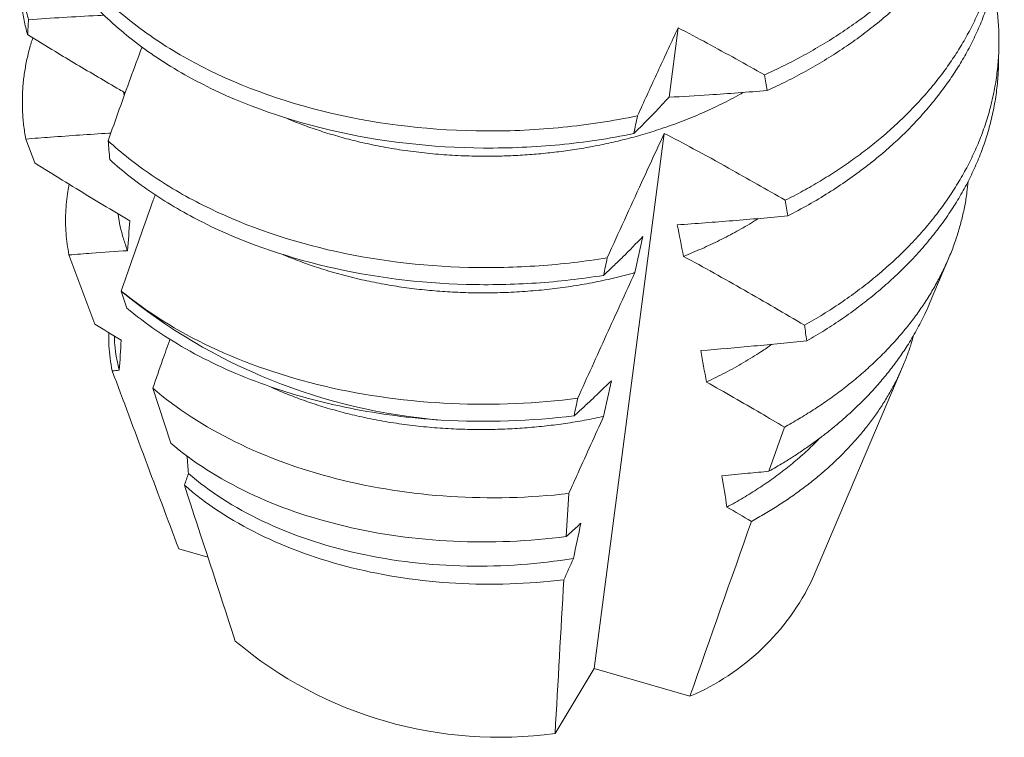
# Model space of a CAD drawing. Units: inches. Extents: x 137 to 591, y -213 to 0.
# Drawn here: x 143 to 143, y -37 to -37 of the extents above; entities that cross this region are included whole.
import ezdxf

# ---------------------------------------------------------------- set-up
doc = ezdxf.new("R2010")
doc.units = ezdxf.units.IN
doc.header["$MEASUREMENT"] = 0
doc.linetypes.add('SLD-Solid', pattern=[0])
doc.layers.add('Dimensions', color=2, linetype='Continuous')

# ---------------------------------------------------------------- blocks, each defined once
blk = doc.blocks.new('A$C1E485547')
at = {"color": 7, "linetype": 'SLD-Solid', "lineweight": 0}
for p, q in [((0.08622154952530536, 0.3414442862985467), (0.08184424215960462, 0.3080067864601475)), ((0.2403811813716459, 0.3244320296834147), (0.2405410336115779, 0.3326516707916696)), ((-0.180162173008398, 0.3089721237759306), (-0.1806102199604993, 0.3106095103602371)), ((0.07957122842108788, 0.2906436245514854), (0.04584862645424437, 0.03304245478832257)), ((-0.2275710840525562, 0.2879151741957244), (-0.2232780030593347, 0.2763927044469128)), ((-0.2067799816410059, 0.2321258508610313), (-0.1943589665530396, 0.1988146450491115)), ((0.2069828110047922, 0.2083757108130726), (0.2164654889550661, 0.2307265100340814)), ((-0.1816166376963793, 0.2147072659203602), (-0.1816130922477157, 0.2146678523346921)), ((-0.1789835024925424, 0.206580833448939), (-0.1816130922477157, 0.2146678523347418)), ((0.1509241858942971, 0.07624477891617687), (0.1943333821728288, 0.1785608372546292)), ((-0.1578426778374649, 0.1415950060499611), (-0.1664386776824642, 0.1680114328753035)), ((0.1299015277220974, 0.1280585734785191), (0.1373283649560335, 0.1492694021739354)), ((0.03361779454519365, 0.1173159224813531), (0.03243049735067416, 0.09658031824215385)), ((-0.1540202845211525, 0.09077732600474775), (-0.1399650936795354, 0.08671729170924891)), ((0.02703438988260132, 0.001866099761869577), (0.04584862645424437, 0.03304245478832257)), ((0.04584862645424437, 0.03304245478832257), (0.09189001277542275, 0.01974277002540248))]:
    blk.add_line(p, q, dxfattribs=at)
for centre, radius, start, end in [((-0.005859645101907063, 0.4288588609476207), 0.2770686960922062, 230.629567126875, 265.4805714889669), ((0.04631047463092841, 0.1264558898972439), 0.1160395805328798, 293.128401740739, 334.3605389890959), ((0, 0.1967581207750086), 0.1967581207750062, 229.8784571288579, 277.8973715374672)]:
    blk.add_arc(centre, radius, start, end, dxfattribs=at)
for centre, major_axis, ratio, start_param, end_param in [((-0.00926820337028289, -0.387985550416964), (0.07485425198573807, -1.259036207399177), 0.1700467679760144, 4.080575273148334, 4.087579178162309), ((-0.00926820337028289, -0.3879855504169569), (0.0748542519857411, -1.259036207399176), 0.1700467679760145, 2.14944633612995, 2.156682057945935), ((-0.00926820337028289, -0.387985550416964), (-0.2543273456660608, -1.350308730700094), 0.04417661474956137, 4.186914035105914, 4.19427068833102), ((-0.00926820337028289, -0.3879855504169569), (0.1819434813048451, -1.475670887249816), 0.0719824177242674, 4.228412609991162, 4.235311918743366), ((-0.00926820337028289, -0.3879855504169569), (0.0748542519857411, -1.259036207399176), 0.1700467679760145, 2.092864228295506, 2.099818460235752), ((-0.00926820337028289, -0.387985550416964), (0.05941368324504345, -0.9993283806337231), 0.1700467679760144, 4.011792630473792, 4.030271954814316), ((-0.00926820337028289, -0.3879855504169569), (0.05941368324504596, -0.999328380633723), 0.1700467679760143, 2.229210810198524, 2.248709176038326), ((-0.00926820337028289, -0.387985550416964), (-0.2018659455555712, -1.071773654542938), 0.04417661474956197, 4.09347335491108, 4.113446607954899), ((-0.00926820337028289, -0.387985550416964), (-0.2543273456660608, -1.350308730700094), 0.04417661474956137, 4.244694306289817, 4.25175569160161), ((-0.00926820337028289, -0.3879855504169569), (0.0748542519857411, -1.259036207399176), 0.1700467679760145, 2.038301620646486, 2.045024211149995), ((-0.00926820337028289, -0.387985550416964), (0.05941368324504345, -0.9993283806337231), 0.1700467679760144, 4.084304911933221, 4.101894493864512), ((-0.00926820337028289, -0.3879855504169569), (0.05941368324504596, -0.999328380633723), 0.1700467679760143, 2.154243098119751, 2.172571769816535), ((-0.00926820337028289, -0.387985550416964), (-0.2018659455555712, -1.071773654542938), 0.04417661474956197, 4.171376631896929, 4.190098056876035), ((-0.00926820337028289, -0.387985550416964), (-0.2543273456660608, -1.350308730700094), 0.04417661474956137, 4.300307232465523, 4.307126474823601), ((-0.00926820337028289, -0.3879855504169569), (0.1444130704666764, -1.171276718999189), 0.07198241772426794, 4.240247529629125, 4.248362511766748), ((-0.00926820337028289, -0.3879855504169569), (0.05941368324504596, -0.999328380633723), 0.1700467679760143, 2.083242850542506, 2.100674040985647), ((-0.00926820337028289, -0.387985550416964), (-0.2018659455555712, -1.071773654542938), 0.04417661474956197, 4.244755177293406, 4.262523158274282)]:
    blk.add_ellipse(centre, major_axis=major_axis, ratio=ratio, start_param=start_param, end_param=end_param, dxfattribs=at)
for points, knots in [([(0.240275781785499, 0.4930967940267124), (0.2403355228196915, 0.4928537206065116), (0.2410825893062167, 0.4898140677367664), (0.2419752165689317, 0.4839248628570729), (0.242913615995576, 0.4754576792283345), (0.2432143153800155, 0.4669888438080321), (0.2429571493468643, 0.458500650741172), (0.2421153016075266, 0.4500223462428821), (0.2406928640042167, 0.4415865737582649), (0.238710249818439, 0.4332799771384259), (0.2361877974250035, 0.4251302771923378), (0.2331486375591965, 0.4171634818199905), (0.2296189245866742, 0.4094019217630844), (0.2255532805629059, 0.4017312894253422), (0.2209110626066604, 0.3940997528786099), (0.2156363715358225, 0.3864625972556226), (0.2097735583938061, 0.3789290358145649), (0.203328125843683, 0.3715316518613392), (0.1963105188275165, 0.3643046971370651), (0.1887362913601009, 0.3572817787996811), (0.1808525680565651, 0.3506855371881272), (0.1727316036466959, 0.3445202316486515), (0.164441523973494, 0.3387845986457236), (0.1557730886169963, 0.3333181404329508), (0.1467484633729725, 0.3281488394687884), (0.1374247557823765, 0.3232649425957064), (0.130960240971234, 0.3202799374116481), (0.1277309020519226, 0.3187887824376432)], [0, 0, 0, 0, 0.00361751982418619, 0.04523737933157113, 0.0868223273668836, 0.1283212499483596, 0.1696836707605266, 0.211698003559092, 0.2534675911462833, 0.2949431455522818, 0.3360775242205729, 0.3768260155998167, 0.4171465830328857, 0.4570000646710347, 0.4985635527048786, 0.5406330314240613, 0.5831639001882296, 0.6261081798610818, 0.669414764981031, 0.7130297321082271, 0.7568967010482011, 0.7972803299961152, 0.8377804405626859, 0.8783500150788186, 0.918941545330494, 0.9595073675208808, 1, 1, 1, 1]), ([(0.2428753728272568, 0.455947875099362), (0.2428395271206796, 0.4540743241766805), (0.2427490348027277, 0.4493445536692562), (0.2419415545494985, 0.4418031251942196), (0.2405366976858545, 0.4333668212407602), (0.238549421555831, 0.4250603654525804), (0.2360282032259136, 0.4169106285945148), (0.232988717037955, 0.4089438416304603), (0.2294590910362899, 0.401182284295821), (0.225408818015012, 0.3935406833646979), (0.2208045966223438, 0.3859660267532234), (0.2155977103857083, 0.3784116634652932), (0.209815529572893, 0.3709579035622994), (0.2034632416409465, 0.363636233095832), (0.1965507627160719, 0.3564797908902264), (0.1890928945313135, 0.3495211074573845), (0.1813322796331249, 0.3429802271782805), (0.1733391653735055, 0.3368612673506703), (0.1651798013045891, 0.3311630352762194), (0.1566475309747375, 0.3257259001392399), (0.1477633489330969, 0.3205771808151994), (0.1385828012719514, 0.3157055634721218), (0.1322159907814466, 0.3127214362119091), (0.1290351715793463, 0.3112305846615087)], [0, 0, 0, 0, 0.03235461680244842, 0.0816790782026455, 0.1307162108526944, 0.1794081511045768, 0.2276995540068378, 0.275537928586962, 0.322873924174981, 0.3696615651009714, 0.4179154710270495, 0.4667509312123452, 0.5161173625768459, 0.5659603819803481, 0.6162220845592495, 0.6668413838674729, 0.7177544103119303, 0.7646270440779722, 0.8116385278831264, 0.8587355448205131, 0.9058641875131734, 0.9529703294276906, 1, 1, 1, 1]), ([(0.2389969638659863, 0.427339665160666), (0.2390567049001504, 0.4270965917404652), (0.2398037713866756, 0.4240569388707272), (0.2406963986493622, 0.4181677339907637), (0.2416347980762055, 0.4097005503632332), (0.2419354974598491, 0.4012317149384756), (0.2416783314296822, 0.3927435218882707), (0.2408364836790042, 0.3842652173270551), (0.2394140461179006, 0.3758294450761568), (0.2374314317763435, 0.3675228475935555), (0.2349089799570834, 0.3593731508271958), (0.2318698179787759, 0.3514063437561532), (0.2283401127652667, 0.3436448266679122), (0.2243952414459045, 0.3362019529857534), (0.2200497702054918, 0.3290167983258812), (0.215301509006224, 0.3220305518181519), (0.2100620855119359, 0.3151259398050783), (0.2043348771863407, 0.3083275834353785), (0.1981266857683579, 0.3016616254279683), (0.1914478614331188, 0.2951537966429711), (0.1845117171424988, 0.2890064172176778), (0.1773758039117297, 0.2832226360468795), (0.1700944724153999, 0.2778015925360151), (0.1624791049679573, 0.2725901656824234), (0.1545436918599705, 0.2676111863535837), (0.1463337969238978, 0.2628559324546202), (0.1406322181718451, 0.2599019981654678), (0.137782110595623, 0.2584253842549487)], [0, 0, 0, 0, 0.003799072552103774, 0.04750771094565782, 0.09117968576257685, 0.1347613177600131, 0.1781995973640141, 0.2223225065082197, 0.2661883873955037, 0.3097454784371569, 0.352944271129786, 0.3957378099802045, 0.4380819486345464, 0.4799355598255435, 0.5197863263003802, 0.5600837823781922, 0.600792587138494, 0.6418749003889616, 0.6832905428276133, 0.7249971908714393, 0.7669506046148284, 0.8055860871584269, 0.8443540012636915, 0.8832172012431257, 0.9221379828430818, 0.9610783022301007, 1, 1, 1, 1]), ([(-0.2262434490187673, 0.3453414188516177), (-0.2268684458899202, 0.3476420885152507), (-0.2281184590070211, 0.3522434991628884), (-0.2293481077090007, 0.3592011142705616), (-0.2301012577321444, 0.366174512969458), (-0.2303328914437088, 0.3731462561072689), (-0.2300551335884506, 0.3800918510593121), (-0.2292843772994786, 0.386991384649761), (-0.227939818874944, 0.3940416157204893), (-0.2266013453069604, 0.3994935928979899), (-0.2254903481162671, 0.4026349493559707), (-0.2252430814137938, 0.4033340986059741)], [0, 0, 0, 0, 0.1198269307568181, 0.2396575761291182, 0.3593603439013938, 0.4788044889020697, 0.5978609706120037, 0.7164032826411894, 0.8343082408877075, 0.9631231696674942, 1, 1, 1, 1]), ([(0.2415965549077441, 0.3901907462333227), (0.2415607092015364, 0.3883171953128155), (0.2414702168845793, 0.3835874248109192), (0.2406627366208909, 0.3760459962777887), (0.2392578797996237, 0.3676096925592915), (0.2372706035134513, 0.3593032359057631), (0.2347493857589029, 0.351153502236393), (0.2317098974542091, 0.3431867035408018), (0.2281802792271321, 0.3354251892954565), (0.2242501280259148, 0.3280101181341379), (0.2199406808917388, 0.3208794724209056), (0.215255806666022, 0.3139728922053848), (0.2100910315803048, 0.3071454958393645), (0.204449512605521, 0.3004210325706751), (0.1983377058336089, 0.2938247460786059), (0.1917653403881729, 0.2873815115591114), (0.1845101316118587, 0.2809055063234496), (0.1765382119237699, 0.2744476598564844), (0.1678262883094135, 0.2680624066966573), (0.1586434352202559, 0.2619876704365467), (0.1490578926980959, 0.2562166590458119), (0.1423386799639843, 0.2526692837177151), (0.1389793549492708, 0.2508957445922633)], [0, 0, 0, 0, 0.03426797547809189, 0.08650934319548431, 0.1384463903695575, 0.1900178314631186, 0.241165048583987, 0.2918324465950002, 0.3419677563699731, 0.3915222833705299, 0.4381564373404968, 0.485307765122558, 0.5329359094710739, 0.5809976847217835, 0.6294472545708504, 0.6782363481775121, 0.7273145129536017, 0.7815707923384153, 0.8360416061770328, 0.8906533493909399, 0.9453312533476085, 1, 1, 1, 1]), ([(-0.2267006775162486, 0.338154948005517), (-0.2272930605396084, 0.3404306717506032), (-0.2284777559435724, 0.3449818478565945), (-0.2296365225586214, 0.3518599180612867), (-0.2302806465750109, 0.3587498039889851), (-0.2305070743611566, 0.3636277174922498), (-0.2303778185840315, 0.3661994311525447), (-0.2303638519131255, 0.3664773164368924)], [0, 0, 0, 0, 0.2429708869563766, 0.4859127991949455, 0.7285654108299369, 0.970670265840163, 0.9999999999999999, 0.9999999999999999, 0.9999999999999999, 0.9999999999999999]), ([(0.2377181459464452, 0.3615825362946197), (0.2377778869806377, 0.361339462874426), (0.2385249534671345, 0.3582998100046808), (0.2394175807298495, 0.3524106051248879), (0.2403559801565791, 0.3439434214965829), (0.2406566795407059, 0.3354745860746959), (0.2403995135086632, 0.3269863930137618), (0.2395576657651759, 0.3185080884930755), (0.2381352281772706, 0.3100723160916274), (0.2361526139345926, 0.3017657191647984), (0.2336301617509946, 0.2936160203501217), (0.2305910011131687, 0.2856492208151238), (0.2270612909761951, 0.2778876760474134), (0.2230395064085542, 0.2702997564273062), (0.2185054003535072, 0.2628302929209738), (0.2134233570548361, 0.2554291593913618), (0.2077893738107264, 0.2481232518246586), (0.2016081018277021, 0.2409420775762143), (0.1948885098215953, 0.2339168326507846), (0.1877833054010409, 0.2272092756381596), (0.1803417239312921, 0.2208343217969784), (0.1726157379489734, 0.2147999654620278), (0.1644731640050168, 0.2090117110124439), (0.1559689019078405, 0.2034643042108186), (0.1500026523567044, 0.2000082844828626), (0.1470181801153103, 0.1982794940835575)], [0, 0, 0, 0, 0.003992202781450419, 0.04992282015583833, 0.09581491011844016, 0.1416120645802643, 0.1872585791646051, 0.2336245272204536, 0.2797203806918682, 0.3254917466301535, 0.3708865997101171, 0.4158555974019884, 0.4603523491211504, 0.5043336368483285, 0.5487523919689277, 0.5936964278004118, 0.6391211822719495, 0.6849787976316167, 0.7312183534663669, 0.7777861511373636, 0.8219436773895334, 0.8662943654093583, 0.9107881367908327, 0.9553739200698037, 1, 1, 1, 1]), ([(0.06670432198413323, 0.2990811380656453), (0.05472059970631449, 0.2965456437522604), (0.04283527297982914, 0.2947425182527112), (0.0186588099678886, 0.2923376782370823), (0.006239445590011883, 0.2917315644884226), (-0.03136176143974012, 0.2919220657932655), (-0.05688481607475637, 0.2947855525201746), (-0.1047909937947509, 0.3059813904536028), (-0.1271079386662564, 0.314298877385653), (-0.1557994865726187, 0.3296261389668658), (-0.1645805146759756, 0.3351990323387284), (-0.1803959257794645, 0.3469836577603402), (-0.1874793033598223, 0.3531964066154174), (-0.1939538774030609, 0.3599051443453689)], [0, 0, 0, 0, 0.1249999999999999, 0.1249999999999999, 0.2499999999999999, 0.2499999999999999, 0.4999999999999999, 0.4999999999999999, 0.7499999999999999, 0.7499999999999999, 0.875, 0.875, 1, 1, 1, 1]), ([(0.06486357644419627, 0.2905105358694726), (0.05301388541238339, 0.2880693118828432), (0.04128072687916529, 0.2863428501522733), (0.01733841875554276, 0.2840485514447195), (0.005050509262645164, 0.2834871066567217), (-0.03213158220276568, 0.283768928201944), (-0.05734192048024056, 0.2866337350062551), (-0.1046931306079557, 0.2977031669966692), (-0.1267714893944003, 0.3058937387812009), (-0.1552353242304889, 0.3209819164496324), (-0.1639614127818732, 0.3264674799531022), (-0.1797109333462572, 0.3380727150696785), (-0.1867584068919825, 0.3441772761809219), (-0.1932226501924674, 0.3507695292717159)], [0, 0, 0, 0, 0.1249999999999999, 0.1249999999999999, 0.2499999999999999, 0.2499999999999999, 0.5, 0.5, 0.7500000000000001, 0.7500000000000001, 0.875, 0.875, 1, 1, 1, 1]), ([(-0.1898287657420212, 0.3474742849442123), (-0.1908809678484147, 0.3474280435342365), (-0.1975291297131321, 0.3471358749703271), (-0.2096764751834144, 0.3464376591216052), (-0.2207208929377487, 0.345706847591309), (-0.2262434490187673, 0.3453414188516106)], [0, 0, 0, 0, 0.08593034824137556, 0.5429364384729736, 1, 1, 1, 1]), ([(0.08622154952530536, 0.3414442862985467), (0.08581826333769982, 0.3405773877252329), (0.08541502638590259, 0.3397099777844232), (0.08501183906798815, 0.3388420775125738), (0.08195561986272537, 0.3322632657264748), (0.07890213243203448, 0.3256562082438492), (0.07585138309929107, 0.3190283459859486), (0.07279986232560987, 0.3123988077449908), (0.06975089220108543, 0.3057480030073805), (0.06670432198413323, 0.2990811380656524)], [0.0002504587243493348, 0.0002504587243493348, 0.0002504587243493348, 0.0002504587243493348, 0.0002773634706313979, 0.0002773634706313979, 0.0002773634706313979, 0.0004813098023691181, 0.0004813098023691181, 0.0004813098023691181, 0.0006853058323027254, 0.0006853058323027254, 0.0006853058323027254, 0.0006853058323027254]), ([(0.1277309020519226, 0.3187887824376432), (0.1186313125313632, 0.3239419396090639), (0.1094800097445443, 0.3290175480215822), (0.1002693914415431, 0.333984147390133), (0.09560287961048175, 0.3365004491139842), (0.090920494160315, 0.3389889517280835), (0.08622154952530536, 0.3414442862985467)], [2.168404344971009e-18, 2.168404344971009e-18, 2.168404344971009e-18, 2.168404344971009e-18, 0.0002773632202515389, 0.0002773632202515389, 0.0002773632202515389, 0.0004178782883600021, 0.0004178782883600021, 0.0004178782883600021, 0.0004178782883600021]), ([(-0.2241450911885181, 0.3365947566357548), (-0.2244149032233622, 0.3358148791426174), (-0.2254042924158171, 0.332955101729226), (-0.2266855498854454, 0.3279451022483713), (-0.2279827453137671, 0.3215749414749567), (-0.2288402503139935, 0.3150432017695621), (-0.2292646774647835, 0.3083720513034436), (-0.2292054246466648, 0.3015634476051687), (-0.2286971203089649, 0.2947343961483071), (-0.2279466893826338, 0.2901898221903636), (-0.2275710840525562, 0.2879151741957244)], [0, 0, 0, 0, 0.04903641224317603, 0.179814426495934, 0.3113134089595542, 0.443054879363169, 0.5815745657742312, 0.7203777184024315, 0.860043588689645, 1, 1, 1, 1]), ([(-0.2267006775162486, 0.3381549480055099), (-0.2222549886228649, 0.335431822343665), (-0.2110142923951059, 0.3285465388501763), (-0.1962573896289541, 0.3197330699682794), (-0.1850301515357557, 0.3131396161321476), (-0.1806559105992847, 0.3106348090556779), (-0.1797495267701947, 0.3101157894904318)], [0, 0, 0, 0, 0.2862992794011353, 0.7238930359607646, 0.9427880423275435, 0.9999999999999999, 0.9999999999999999, 0.9999999999999999, 0.9999999999999999]), ([(-0.1879498686594445, 0.2870552611148938), (-0.1861761936181381, 0.2921312895027199), (-0.1843924095984448, 0.297189070082247), (-0.1825969392523348, 0.3022240707990917), (-0.1808014466294878, 0.307259133986058), (-0.1789941335219396, 0.3122718175357235), (-0.1771731842922293, 0.3172562267176531), (-0.17534390918388, 0.3222634259836283), (-0.1735006730596069, 0.3272426657556409), (-0.1716414129231794, 0.3321861299431745)], [4.206899469339955e-16, 4.206899469339955e-16, 4.206899469339955e-16, 4.206899469339955e-16, 0.0001531486679294784, 0.0001531486679294784, 0.0001531486679294784, 0.0003063005821286646, 0.0003063005821286646, 0.0003063005821286646, 0.0004601757995475837, 0.0004601757995475837, 0.0004601757995475837, 0.0004601757995475837]), ([(0.240317736988203, 0.3244336173672764), (0.2402818912817679, 0.3225600664453907), (0.2401913989641855, 0.3178302959399986), (0.2393839187070057, 0.3102888674435889), (0.2379790618593347, 0.3018525635765741), (0.2359917856704215, 0.2935461074700498), (0.2334705675575606, 0.2853963717850405), (0.2304310805710656, 0.2774295805051636), (0.2269014575024073, 0.2696680390223136), (0.2228962714880254, 0.2621114652366643), (0.2184030390521627, 0.2547034317961021), (0.2133935629368295, 0.2473918508349584), (0.2078455723399202, 0.2401724428858572), (0.2017634174311524, 0.2330736069605948), (0.1951555565848082, 0.2261254086377775), (0.1881715989997588, 0.2194871640028566), (0.1808591589472712, 0.2131732346840849), (0.1732685302251866, 0.2071913273717172), (0.1652690987243943, 0.2014471883546491), (0.156914052854404, 0.1959357415242664), (0.1510520788267229, 0.1924961307071058), (0.148119569349177, 0.1907754319676087)], [0, 0, 0, 0, 0.03634033143063468, 0.09174099606731236, 0.1468189363746098, 0.2015091605722309, 0.2557495058507335, 0.3094810149568143, 0.3626482577886764, 0.4151995950055435, 0.4676172290808565, 0.5206477843537405, 0.5742400268766419, 0.6283389689201752, 0.6828861288992111, 0.7378198484286635, 0.7899112646475697, 0.8422330600463751, 0.8947277080451217, 0.9473365128500773, 1, 1, 1, 1]), ([(0.1175904054938997, 0.3103444717174355), (0.1171014034237032, 0.3100549174872071), (0.1137078779898957, 0.3080454993178918), (0.1070438300709213, 0.3046678736361201), (0.09762977943776718, 0.300259496285868), (0.08790844200242987, 0.2962932618891259), (0.07845290259916737, 0.2929108632078723), (0.069336393429694, 0.2900647020579257), (0.06062733487527794, 0.287691106202935), (0.05186760528613377, 0.2856380565118997), (0.04309042230971727, 0.2839036209134136), (0.03436237133300324, 0.2824901210201531), (0.02564574720196333, 0.2813770255457442), (0.01689723808758004, 0.2805273127911647), (0.00803468242497729, 0.2799434650891257), (-0.001493339681132966, 0.2796140640446225), (-0.01166242321099276, 0.2796156276438779), (-0.02242749317625226, 0.280030019962588), (-0.03316978825012029, 0.2808646328309621), (-0.04383309633888643, 0.2821227376602735), (-0.05436074898858578, 0.2838033711491192), (-0.0641898100142555, 0.2857977858390655), (-0.07330669936692402, 0.2880306014527534), (-0.08171955001310494, 0.2904263944521048), (-0.08987929888505164, 0.2931104722735682), (-0.09678641385039555, 0.2956406773477553), (-0.1008574074259343, 0.2973808024911762), (-0.1023952316866712, 0.2980381375158174)], [0, 0, 0, 0, 0.007897645820480803, 0.05480725663745992, 0.1015898596831061, 0.1481647833120055, 0.1944535279685062, 0.2337602884465338, 0.2727571681524628, 0.3114012130562943, 0.349651944239993, 0.3874715589223847, 0.4243748334913549, 0.4616689330014064, 0.4993669823340693, 0.5374323216568422, 0.5831708920724531, 0.6293043748065695, 0.6757587886222682, 0.7224568806972117, 0.7693188668791641, 0.8162632373602612, 0.8562952523801458, 0.8962761549645399, 0.9361552278381056, 0.9758825363562049, 1, 1, 1, 1]), ([(0.06486357644419627, 0.2905105358694726), (0.0664960937833996, 0.2920954469037369), (0.0681388170929722, 0.2937136553779922), (0.0697935857492098, 0.2953718339628324), (0.07144837410223204, 0.2970300322850434), (0.07311531491694723, 0.2987282897568875), (0.07479661508816093, 0.3004748881128094), (0.07711581749521201, 0.3028841634941557), (0.0794626829913625, 0.3053854855906266), (0.08184424215940567, 0.3080067864601332)], [1.790214455891217e-17, 1.790214455891217e-17, 1.790214455891217e-17, 1.790214455891217e-17, 0.000148312921081438, 0.000148312921081438, 0.000148312921081438, 0.0002966288652816049, 0.0002966288652816049, 0.0002966288652816049, 0.000501255205370955, 0.000501255205370955, 0.000501255205370955, 0.000501255205370955]), ([(0.08184424215968988, 0.3080067864601972), (0.08831381950784589, 0.3083499480751613), (0.09475335995838918, 0.308741980497345), (0.1011702022731527, 0.3091693264473747), (0.1058352952829296, 0.3094800101928143), (0.1104884639358659, 0.3098095078664116), (0.1151318224824536, 0.3101541155131855), (0.119775468667001, 0.3104987445070648), (0.1244093631016767, 0.3108585090034168), (0.1290351715793463, 0.3112305846615229)], [9.497139630175646e-05, 9.497139630175646e-05, 9.497139630175646e-05, 9.497139630175646e-05, 0.0003044208869213817, 0.0003044208869213817, 0.0003044208869213817, 0.0004566855855416216, 0.0004566855855416216, 0.0004566855855416216, 0.0006089594081003733, 0.0006089594081003733, 0.0006089594081003733, 0.0006089594081003733]), ([(-0.1866471063391941, 0.2907469506920748), (-0.1869815922438249, 0.2907291735987911), (-0.1920194346269568, 0.290461424815426), (-0.2016840378130382, 0.289818639417561), (-0.2149912769385764, 0.2888927930878324), (-0.2235985555168725, 0.2882238926769176), (-0.2275710840525562, 0.2879151741957244)], [0, 0, 0, 0, 0.02428255881208064, 0.3657305203753276, 0.7072647778036766, 1, 1, 1, 1]), ([(0.07957122842108788, 0.2906436245514854), (0.0759165356552387, 0.2827740072603646), (0.07226606283265369, 0.2748609513464686), (0.06861974147028604, 0.2669186309827651), (0.06586987500560326, 0.2609289448719565), (0.0631221887548179, 0.2549220746252203), (0.06037652858523757, 0.2489020679875011), (0.0576305056559363, 0.2428812659797188), (0.05488642167088642, 0.2368471093468258), (0.05214409370154272, 0.2308025274302281)], [3.343479529860841e-05, 3.343479529860841e-05, 3.343479529860841e-05, 3.343479529860841e-05, 0.0002773490237269715, 0.0002773490237269715, 0.0002773490237269715, 0.0004612878547656536, 0.0004612878547656536, 0.0004612878547656536, 0.0006452501792866717, 0.0006452501792866717, 0.0006452501792866717, 0.0006452501792866717]), ([(0.1377821105955945, 0.2584253842549344), (0.1287472283652846, 0.2636762998840467), (0.1196647946712517, 0.2688602525495156), (0.1105256077164825, 0.2739490907286424), (0.1048845230289146, 0.2770901324068475), (0.09922093597060666, 0.2801952243687822), (0.09353290105420342, 0.2832552525201706), (0.08889611495735039, 0.2857497336892862), (0.08424246617406084, 0.2882145665133109), (0.07957122842108788, 0.2906436245514854)], [4.491841618904418e-16, 4.491841618904418e-16, 4.491841618904418e-16, 4.491841618904418e-16, 0.0002773548529514206, 0.0002773548529514206, 0.0002773548529514206, 0.0004485390692228037, 0.0004485390692228037, 0.0004485390692228037, 0.0005880881285580916, 0.0005880881285580916, 0.0005880881285580916, 0.0005880881285580916]), ([(0.05214409370154272, 0.2308025274302352), (0.0412475972649986, 0.228967452522113), (0.03045537210854832, 0.2277067698824382), (0.008182550411987677, 0.2261329736636171), (-0.003180690368083106, 0.2258581955647472), (-0.03744017614232575, 0.2267138788740581), (-0.06050271026148835, 0.2295638459253553), (-0.1040250561731852, 0.2397576992547954), (-0.1244435105509467, 0.2470922352292177), (-0.1512604690532839, 0.2605588442363569), (-0.1595738096862078, 0.2654505854531592), (-0.1747879297089696, 0.2758277846692678), (-0.1816183856600162, 0.2812507430955264), (-0.1879498686594445, 0.2870552611148867)], [0, 0, 0, 0, 0.1250000000000001, 0.1250000000000001, 0.2500000000000003, 0.2500000000000003, 0.5000000000000002, 0.5000000000000002, 0.7500000000000002, 0.7500000000000002, 0.8750000000000002, 0.8750000000000002, 1, 1, 1, 1]), ([(-0.2232780030592778, 0.2763927044469767), (-0.2210740874134274, 0.2750180308470078), (-0.2188680076578748, 0.2736459965227098), (-0.2166595966056377, 0.2722768716436121), (-0.2122315084303068, 0.2695316373804744), (-0.207793982767015, 0.266798007107937), (-0.2033454850493399, 0.2640786135586168), (-0.1947687403747977, 0.2588355976862005), (-0.1861505201214015, 0.2536440039827639), (-0.1774769257595779, 0.2485317624741086)], [6.950812508463071e-05, 6.950812508463071e-05, 6.950812508463071e-05, 6.950812508463071e-05, 0.0001386636684138655, 0.0001386636684138655, 0.0001386636684138655, 0.0002773282675093074, 0.0002773282675093074, 0.0002773282675093074, 0.0005446923269047579, 0.0005446923269047579, 0.0005446923269047579, 0.0005446923269047579]), ([(0.05034963492829547, 0.2223118571175107), (0.0395910673634603, 0.22055597311779), (0.02891582128759751, 0.2193527301967038), (0.00688567593081757, 0.2178743724249799), (-0.004344838468568923, 0.2176369296280427), (-0.03818819151979369, 0.2185655414408743), (-0.06094928394500698, 0.2214100917424915), (-0.1039317615453115, 0.2314800360882927), (-0.1241142472895547, 0.2386966289705228), (-0.1506884155685952, 0.2519387248713443), (-0.1589388449678211, 0.256748060547018), (-0.174066076923765, 0.266953747949124), (-0.180871121342733, 0.272289481914008), (-0.1871755071277619, 0.2779853967856454)], [0, 0, 0, 0, 0.125, 0.125, 0.25, 0.25, 0.4999999999999997, 0.4999999999999997, 0.7499999999999996, 0.7499999999999996, 0.8749999999999998, 0.8749999999999998, 1, 1, 1, 1]), ([(-0.2066522068626568, 0.2661147508349373), (-0.2068933176352914, 0.2649874933226712), (-0.2074927256371097, 0.2621851001919566), (-0.2080337146655609, 0.2576745183644249), (-0.2084115539262825, 0.2526040280811088), (-0.2084733225017601, 0.2475029275283802), (-0.2082294936745939, 0.2423809047681473), (-0.2076985210451596, 0.2372428447865147), (-0.2070861245422577, 0.233831309939788), (-0.2067799816410059, 0.2321258508610313)], [0, 0, 0, 0, 0.1002505089957016, 0.2492255183070191, 0.3982530445596019, 0.5472280675776028, 0.698133853776545, 0.8490942104430372, 1, 1, 1, 1]), ([(0.1373283649560335, 0.1492694021739354), (0.1396599370059732, 0.1505805058377874), (0.144410687330236, 0.1532519764261977), (0.1512924707169532, 0.1575346580207864), (0.1580243009731248, 0.162049720146257), (0.1645248002444646, 0.1667808366869039), (0.1707812393625261, 0.1717182453222037), (0.1768068145548227, 0.176882654931859), (0.1825522951033065, 0.1822419786614518), (0.1880108569465619, 0.1877974217314389), (0.1930839327438036, 0.1934486473693013), (0.197774057750479, 0.1991811551740099), (0.2020790842767894, 0.2049698206692128), (0.2060675319680456, 0.2109029459535634), (0.2097243616900641, 0.2169720923304013), (0.2130585274732937, 0.2232083733261376), (0.2160406634900767, 0.229577444893188), (0.2186632709448588, 0.2360759464787563), (0.220885642166337, 0.2426083622121098), (0.2227169841814032, 0.2491617413852083), (0.2241478198360767, 0.2557132973964045), (0.2251730209248421, 0.2618567042377649), (0.2255390664543029, 0.2658247861384169), (0.2257013136381261, 0.2675836113707462)], [0, 0, 0, 0, 0.04579030606201036, 0.09330113190222651, 0.1408324414057965, 0.1883432629801018, 0.2366125694503789, 0.2848818735251813, 0.3338512469137025, 0.3828206169111928, 0.4320154589072511, 0.4795190038183542, 0.5270430517704218, 0.5745465823828122, 0.6228008691922865, 0.6710554441802455, 0.7199947607703643, 0.768934081525793, 0.818091271340053, 0.8660056000417968, 0.9139402772395456, 0.9618546149832572, 1, 1, 1, 1]), ([(-0.1816166376963793, 0.214707265920417), (-0.1799343231529917, 0.2196100011409214), (-0.1765696792664926, 0.2294155147124783), (-0.1714436162633604, 0.2439884545057183), (-0.1676887607631272, 0.254544792887522), (-0.1656103558229063, 0.2601772756116745), (-0.1652903085647779, 0.2610446045029065)], [0, 0, 0, 0, 0.3141412754457895, 0.628285314467663, 0.9427607856340102, 1, 1, 1, 1]), ([(-0.1786332509146007, 0.2341863583132735), (-0.1793275509269847, 0.2361110263334396), (-0.1807170006933632, 0.2399627179411468), (-0.182150574153809, 0.2458150161930703), (-0.1829649800296806, 0.249804899584511), (-0.183151181037374, 0.251844653739262), (-0.1831575926350411, 0.2519148901095818)], [0, 0, 0, 0, 0.3291562287266649, 0.6587153059803382, 0.9882482905598388, 1, 1, 1, 1]), ([(0.08582704431987054, 0.2466311157695316), (0.09476248942186771, 0.2472216223575501), (0.1036482491684012, 0.2478906482031888), (0.1125014078830304, 0.2486087483190502), (0.1169288589529458, 0.2489678690836001), (0.1213480990109588, 0.2493395515193839), (0.125760578793745, 0.2497214074709788), (0.1301731934857742, 0.250103275097608), (0.1345790732206922, 0.2504953314168787), (0.1389793549492424, 0.2508957445922491)], [2.047594956292054e-16, 2.047594956292054e-16, 2.047594956292054e-16, 2.047594956292054e-16, 0.0002915693352032121, 0.0002915693352032121, 0.0002915693352032121, 0.0004373791302734611, 0.0004373791302734611, 0.0004373791302734611, 0.0005831932428802908, 0.0005831932428802908, 0.0005831932428802908, 0.0005831932428802908]), ([(0.1247334572459806, 0.2496352153404118), (0.1239746634582275, 0.2491405145683458), (0.1206759820397281, 0.246989916776343), (0.1144948500853786, 0.2434722565562097), (0.1062128038014691, 0.239116271264983), (0.09765279201877775, 0.2350799542064621), (0.09173992393161257, 0.2326639287627685), (0.08878915741007631, 0.2314582318168235)], [0, 0, 0, 0, 0.06968214633249077, 0.302927099582419, 0.5359525761936708, 0.7684210805319913, 1, 1, 1, 1]), ([(0.05034963492829547, 0.2223118571175107), (0.05188605664864099, 0.2237421864126574), (0.0534303175181492, 0.2251977677033636), (0.05498384959943792, 0.2266836037282971), (0.05653739287890858, 0.2281694504634615), (0.05810026691440839, 0.2296855929399513), (0.05967422184818361, 0.2312382924415246), (0.06282524581342841, 0.234346763488098), (0.06602090779946934, 0.2376003685091561), (0.06928000083979668, 0.2410699506283507)], [0, 0, 0, 0, 0.000142023479618267, 0.000142023479618267, 0.000142023479618267, 0.0002840487122686444, 0.0002840487122686444, 0.0002840487122686444, 0.0005684175293824488, 0.0005684175293824488, 0.0005684175293824488, 0.0005684175293824488]), ([(-0.1786332509144586, 0.234186358312904), (-0.1843799414492935, 0.233810753170026), (-0.1901075405859274, 0.2334049352697036), (-0.1958202699168794, 0.2329762984269408), (-0.199479304253714, 0.2327017541881347), (-0.2031322544566194, 0.2324177858512755), (-0.2067799816410059, 0.2321258508610313)], [3.050059391619708e-17, 3.050059391619708e-17, 3.050059391619708e-17, 3.050059391619708e-17, 0.000187435369128723, 0.000187435369128723, 0.000187435369128723, 0.0003074881509664984, 0.0003074881509664984, 0.0003074881509664984, 0.0003074881509664984]), ([(0.06543191906462198, 0.2236129512256326), (0.06203359554530152, 0.2227045633331741), (0.05527506357205425, 0.2208979758848528), (0.04498398667806214, 0.2187224236855982), (0.03469457879626248, 0.2169494883706662), (0.0243458688448186, 0.2155988432244769), (0.01388852079645631, 0.2146149118504539), (0.00328054666002231, 0.2140129248541029), (-0.007136960215689214, 0.2138122172557217), (-0.01731184850544309, 0.2139873135747834), (-0.02719997880132041, 0.2145086481264897), (-0.03705349143172043, 0.2153859895430656), (-0.04682875312397528, 0.2166208728828138), (-0.05648171414273406, 0.2182120485781951), (-0.06617440518428452, 0.2201957744330727), (-0.07584443288246234, 0.2225941053570111), (-0.08544221842475963, 0.2254074652513864), (-0.09466809702439605, 0.2286208870684092), (-0.1007696241312601, 0.2309242931375763), (-0.103683656380241, 0.2322446241299829), (-0.1037528497524818, 0.2322759752428212)], [0, 0, 0, 0, 0.06032729238841075, 0.119977963295827, 0.1788688804771928, 0.2372066004624699, 0.2962104050829342, 0.3559625510112551, 0.4163789574450124, 0.4722683146275337, 0.5285661086147142, 0.5851950258173527, 0.6420748830307217, 0.699123287401525, 0.7562563449207876, 0.8170798586176033, 0.8778012528670718, 0.9383194454429025, 0.9985354020798629, 0.9999999999999999, 0.9999999999999999, 0.9999999999999999, 0.9999999999999999]), ([(0.1470181801153103, 0.1982794940835575), (0.1422270757653905, 0.2011293600131907), (0.1374237799730622, 0.2039626204810148), (0.132606806679803, 0.2067758639678416), (0.1277897924388185, 0.209589131369242), (0.1229588371734849, 0.2123825469512681), (0.1181123474692356, 0.2151518331938078), (0.1084070939839705, 0.2206974190915005), (0.09863685152888024, 0.2261491019145581), (0.08878915741007631, 0.2314582318168235)], [1.324717595728607e-16, 1.324717595728607e-16, 1.324717595728607e-16, 1.324717595728607e-16, 0.0001480786866721152, 0.0001480786866721152, 0.0001480786866721152, 0.0002961595213617652, 0.0002961595213617652, 0.0002961595213617652, 0.0005927430099973014, 0.0005927430099973014, 0.0005927430099973014, 0.0005927430099973014]), ([(0.06543191906462198, 0.2236129512256255), (0.06083817639267863, 0.2136166797786458), (0.05625110097611241, 0.2035665210549809), (0.05166976057239481, 0.1934833058616832), (0.04937832286842081, 0.1884400090457135), (0.04708823741495394, 0.1833880710952727), (0.04479937486161134, 0.1783291678719294), (0.04251038424834519, 0.1732699816071843), (0.04022258602731199, 0.1682037538621373), (0.03793585819087752, 0.1631317675310058)], [0, 0, 0, 0, 0.0003072255127409016, 0.0003072255127409016, 0.0003072255127409016, 0.0004608834325218726, 0.0004608834325218726, 0.0004608834325218726, 0.0006145497079846378, 0.0006145497079846378, 0.0006145497079846378, 0.0006145497079846378]), ([(0.0379358581908491, 0.1631317675310058), (0.01836634232424217, 0.1606308716641607), (-0.002112653140272869, 0.1597056361485301), (-0.04336322602691212, 0.1615436609542158), (-0.06404679302622185, 0.1643286022686681), (-0.1032909377101134, 0.1735378418717275), (-0.1218266487203152, 0.179956486508928), (-0.1549229000398213, 0.1955800602395428), (-0.1694734449714872, 0.2047698244626517), (-0.1816166376963793, 0.214707265920417)], [0, 0, 0, 0, 0.25, 0.25, 0.5, 0.5, 0.75, 0.75, 1, 1, 1, 1]), ([(-0.02769186521464917, 0.1526516624187195), (-0.04274002058897963, 0.1536119029891481), (-0.05731009173013035, 0.1555200663500429), (-0.08553387755233643, 0.161152504572307), (-0.09931933802846515, 0.1649277881786659), (-0.1252245157600669, 0.174163607944358), (-0.1372788472137927, 0.1795739130593503), (-0.1596158266446537, 0.1919583140343946), (-0.1699614987051348, 0.1990095148951383), (-0.1789835024925139, 0.2065808334489745)], [0, 0, 0, 0, 0.2500000000000001, 0.2500000000000001, 0.5000000000000001, 0.5000000000000001, 0.7500000000000001, 0.7500000000000001, 1, 1, 1, 1]), ([(0.2069813493495474, 0.2083763131380465), (0.2069712949428038, 0.2083512683773776), (0.2063289625102982, 0.2067512672590226), (0.2043867989220871, 0.2025649175257271), (0.200987173954644, 0.1958606108507723), (0.1967439593792335, 0.1887688848325979), (0.192356491094273, 0.1822669887100759), (0.1879142067112411, 0.1763331922317022), (0.1831056843937802, 0.1705070488035645), (0.178090656823457, 0.1649738509121264), (0.1733324422761768, 0.1601571752899957), (0.1689457118757218, 0.1560174840263926), (0.1648301255230535, 0.1523571306377534), (0.1605628587033152, 0.148778133194007), (0.1561307618183889, 0.1452707231535229), (0.1515409139263966, 0.1418440990534862), (0.1467908813934855, 0.1384975447021546), (0.1418983787590378, 0.1352507683530106), (0.1363038987376228, 0.1317335257477623), (0.1322348792218122, 0.1293979140709283), (0.1299015277220974, 0.1280585734785191)], [0, 0, 0, 0, 0.000789783310963902, 0.05045582976909642, 0.1338329056973288, 0.2174400084972131, 0.2852657646370057, 0.3532205170631277, 0.4217506520836843, 0.4904136809006679, 0.553001017955926, 0.6003248311009731, 0.6476486464855992, 0.6951477552484552, 0.742646865825471, 0.7906864091406932, 0.8387259538367737, 0.8869487390903409, 0.9351715251888986, 1, 1, 1, 1]), ([(-0.1876040560990191, 0.1946724107366009), (-0.1876094858942281, 0.1945943005111346), (-0.1877538972788386, 0.1925168730299944), (-0.1875931778726567, 0.1884149846421863), (-0.1871180311502485, 0.1823765549081315), (-0.1863585263084531, 0.178359655815278), (-0.1859782929778362, 0.176348662814604)], [0, 0, 0, 0, 0.0127809819431098, 0.3399242924650044, 0.6695441938965305, 1, 1, 1, 1]), ([(-0.1825651779824682, 0.1766239966217924), (-0.1830457065107964, 0.1786446979222802), (-0.184006434264802, 0.1826847157517548), (-0.1847764523155888, 0.1881725147592377), (-0.1849076343451088, 0.1916320509240279), (-0.1849614747521287, 0.1930519316490944)], [0, 0, 0, 0, 0.3710609296059313, 0.7418675739294408, 1, 1, 1, 1]), ([(-0.1664386776824642, 0.1680114328753035), (-0.1648726449223261, 0.1725560873473952), (-0.1621536528036529, 0.1804466500522039), (-0.1593758307364226, 0.1882279860519844), (-0.1581979251710663, 0.1915275778754264)], [0, 0, 0, 0, 0.5759607574406393, 1, 1, 1, 1]), ([(0.0971781176647255, 0.1860694710801667), (0.1057200635620745, 0.1867753415947746), (0.1142286611280099, 0.1875320901213158), (0.1227154359478959, 0.1883210843560121), (0.1269592072086425, 0.1887156171590192), (0.1311974587594591, 0.1891183929211095), (0.1354311583235699, 0.1895278920475292), (0.1396649184430316, 0.1899373970310876), (0.1438941365242385, 0.1903536343046639), (0.148119569349177, 0.1907754319676087)], [5.769723432946174e-16, 5.769723432946174e-16, 5.769723432946174e-16, 5.769723432946174e-16, 0.0002815867984079089, 0.0002815867984079089, 0.0002815867984079089, 0.0004223913521805094, 0.0004223913521805094, 0.0004223913521805094, 0.0005631978583921756, 0.0005631978583921756, 0.0005631978583921756, 0.0005631978583921756]), ([(0.1214492432309555, 0.1039339787600255), (0.1236747270581873, 0.1051733702404292), (0.1281256946814437, 0.107652153183885), (0.1344964663329051, 0.111591068622424), (0.1406237223158087, 0.1156746670632955), (0.1464965846037103, 0.1199198127971641), (0.1521387770948763, 0.1243373101629857), (0.1575769389979484, 0.128954891203179), (0.1627815498891607, 0.1337583283933341), (0.1677489692569054, 0.1387546029258004), (0.172429620644948, 0.1439018959971463), (0.1767612174758995, 0.1491290295929346), (0.1807362899346003, 0.1544089722996844), (0.1843701072987187, 0.15974028198859), (0.1877009809136609, 0.1651777128674823), (0.1907459202732298, 0.1707612221372088), (0.1934895519255804, 0.1764783050748449), (0.1959130179922113, 0.1823335091699434), (0.1979411065690044, 0.1880148617446054), (0.1989884315156871, 0.1917751092528306), (0.199475881647686, 0.1935252185669967)], [0, 0, 0, 0, 0.05585543244763257, 0.1117108641126301, 0.1667148859303945, 0.221718905782074, 0.2771050496531433, 0.3324911903160306, 0.3890830045441933, 0.4456748140768013, 0.5026834876008507, 0.5596921551882204, 0.6146781449801524, 0.66966412884577, 0.725030095850495, 0.7803964674151116, 0.83693841924138, 0.8934803769701746, 0.950423214429878, 1, 1, 1, 1]), ([(0.1313230813416908, 0.1891380078748028), (0.1295869917673826, 0.187915098554214), (0.1252149706648993, 0.1848354271851846), (0.1177317447610733, 0.1802699534255581), (0.1089989883184614, 0.1753896853435393), (0.10287845943364, 0.1724489745844338), (0.09982098341509982, 0.1709799589498928)], [0, 0, 0, 0, 0.1801229278598499, 0.4536063422651841, 0.7270521001291297, 1, 1, 1, 1]), ([(0.03618271266563511, 0.1547124399068665), (0.03765959535166985, 0.1560344470500254), (0.03914259767850581, 0.1573759529417771), (0.04063290316457824, 0.1587409627392518), (0.04212321537698926, 0.1601059786975085), (0.04362085161301366, 0.1614944744497038), (0.0451272298258516, 0.1629113417765495), (0.04808227610709537, 0.1656907954950881), (0.05107094061676776, 0.1685781684522283), (0.05410801855117597, 0.1716263885645475)], [0, 0, 0, 0, 0.000138663776865277, 0.000138663776865277, 0.000138663776865277, 0.000277328621723492, 0.000277328621723492, 0.000277328621723492, 0.0005493670854935316, 0.0005493670854935316, 0.0005493670854935316, 0.0005493670854935316]), ([(0.1373283649561188, 0.1492694021740348), (0.1335512377637542, 0.1515168915420944), (0.1297659731677641, 0.1537532752439219), (0.1259717301715, 0.1559766494455985), (0.1173066112063736, 0.1610542899605818), (0.1085933396142025, 0.1660658166723366), (0.09982098341509982, 0.1709799589498999)], [0.0001496966213575371, 0.0001496966213575371, 0.0001496966213575371, 0.0001496966213575371, 0.0002664456375181915, 0.0002664456375181915, 0.0002664456375181915, 0.000533088811542901, 0.000533088811542901, 0.000533088811542901, 0.000533088811542901]), ([(-0.1664386776824642, 0.1680114328753035), (-0.1437380880777823, 0.1484545337827399), (-0.1129572580966283, 0.13328518904558), (-0.06058191939285962, 0.1199910941019553), (-0.04199147789580593, 0.1171116146135844), (-0.004547370510067594, 0.114725762682518), (0.01482747663339978, 0.1151962748295077), (0.03361779454530733, 0.1173159224813674)], [0, 0, 0, 0, 0.5000000000000002, 0.5000000000000002, 0.7500000000000001, 0.7500000000000001, 1, 1, 1, 1]), ([(0.05040112434500088, 0.1544157190834312), (0.04734853921428339, 0.1537761153033372), (0.04127905395228026, 0.1525043847698626), (0.03208795117407703, 0.1510152496479407), (0.02285851776045433, 0.149829983282828), (0.01353287760858279, 0.1489425693219815), (0.004081855347436658, 0.1483561147040575), (-0.005465830127008076, 0.1480828933111482), (-0.01539757319793011, 0.1481344790093573), (-0.02567351664995954, 0.148558747485886), (-0.03624086566304641, 0.1494032972276997), (-0.04672912611184188, 0.1506579689716787), (-0.05708441237032957, 0.1523215399589191), (-0.06687427931669276, 0.1543118569036821), (-0.07607885122320113, 0.1565693390028144), (-0.08468841428410201, 0.1590394219428859), (-0.09305004541113249, 0.161793332269859), (-0.1010994074139262, 0.1648476062423683), (-0.1068187678093864, 0.1672030630888912), (-0.1097573135524215, 0.1686160828947578), (-0.1102131219286662, 0.1688352614679829)], [0, 0, 0, 0, 0.05552391977282393, 0.1103987598435102, 0.1648863054379444, 0.2199788546661014, 0.2757013108762955, 0.3319917860680839, 0.3887841022877148, 0.4517500537424569, 0.5151402667524652, 0.5788524909632261, 0.6427812343938059, 0.7068187967404707, 0.7636967738641258, 0.8204984746145799, 0.8771482419159208, 0.9335716446336457, 0.9896960593968382, 1, 1, 1, 1]), ([(0.05040112434500088, 0.1544157190834312), (0.04629185647610257, 0.1453826964869904), (0.04218748678238171, 0.1363174721152305), (0.03808710701753171, 0.127231238065697), (0.03659683865430452, 0.1239288787913182), (0.03510708091181414, 0.120623649020537), (0.0336177945451368, 0.1173159224813674)], [0, 0, 0, 0, 0.0002754806705224195, 0.0002754806705224195, 0.0002754806705224195, 0.0003756016757870712, 0.0003756016757870712, 0.0003756016757870712, 0.0003756016757870712]), ([(0.1542490294688434, 0.143899296351286), (0.1533380051692177, 0.1429451955942582), (0.1504829912991568, 0.1399551865507576), (0.1453301015948796, 0.1352614713659648), (0.1388444416413677, 0.1298110789735389), (0.1320824725035266, 0.124683845182453), (0.1249612512767726, 0.1197884004441221), (0.1175250499778997, 0.1151237186494782), (0.1123116881054784, 0.1122422415637701), (0.109704924826957, 0.1108014575095098)], [0, 0, 0, 0, 0.07515926856585498, 0.2355379042072386, 0.3875964792601255, 0.5402736365943391, 0.6933692381837423, 0.8466797760208674, 1, 1, 1, 1]), ([(0.03243049735067416, 0.09658031824215385), (0.01450690682045774, 0.09427319208180052), (-0.003933063690084282, 0.09352414479911175), (-0.03981654425217585, 0.09521856341059731), (-0.05719510218438018, 0.09760630901006806), (-0.09077653485820747, 0.1055509237227881), (-0.1062276644545364, 0.1109294350393739), (-0.1345246180364086, 0.1244227762936063), (-0.1472316160012781, 0.132550963805393), (-0.1578426778374933, 0.1415950060500464)], [0, 0, 0, 0, 0.25, 0.25, 0.5, 0.5, 0.75, 0.75, 1, 1, 1, 1]), ([(0.1073319871682941, 0.1258204775976424), (0.1115036589140459, 0.1262201579703728), (0.1156697705168881, 0.1266280955703039), (0.1198314163928558, 0.1270425922621499), (0.123190881109565, 0.1273771923345564), (0.1265474360332632, 0.1277160808208748), (0.1299015277220974, 0.1280585734785191)], [0, 0, 0, 0, 0.0001386627254984897, 0.0001386627254984897, 0.0001386627254984897, 0.0002505973542625142, 0.0002505973542625142, 0.0002505973542625142, 0.0002505973542625142]), ([(0.03587560451231298, 0.08610003992848902), (0.01916917859782075, 0.08332417053882324), (0.002085686425544964, 0.08207620782284408), (-0.03298093888687958, 0.08274775154072955), (-0.05064664480985925, 0.08476356258342577), (-0.08405663732506241, 0.09212293622750423), (-0.09977312183423237, 0.09746064687693945), (-0.1274930255791844, 0.1106389017317255), (-0.1393518959744995, 0.1183674510829533), (-0.1492966791000754, 0.1269261970302438)], [0, 0, 0, 0, 0.2500000000000001, 0.2500000000000001, 0.5000000000000001, 0.5000000000000001, 0.75, 0.75, 1, 1, 1, 1]), ([(-0.1512451623927404, 0.1213283410049826), (-0.1409676479147493, 0.1123420975734888), (-0.1290076330265038, 0.1044781056033131), (-0.1017775091740702, 0.09103026432911321), (-0.08674010225274742, 0.08559979964143594), (-0.05492736286396394, 0.07765538381885051), (-0.03786485541212414, 0.0751030047243475), (-0.003623513894922326, 0.0731532674449511), (0.01404951755424122, 0.07371437131791225), (0.03124338914506097, 0.07581855266342075)], [0, 0, 0, 0, 0.25, 0.25, 0.5, 0.5, 0.75, 0.75, 1, 1, 1, 1]), ([(0.03243049735067416, 0.09658031824215385), (0.03313445294432427, 0.09721891052119958), (0.0338401120016556, 0.09786295705220738), (0.03454763694296048, 0.0985130115991808), (0.03617573942304375, 0.1000088675872348), (0.03781372918552961, 0.1015364209126517), (0.03946399801677103, 0.1031039612606079)], [0.0002241908251584299, 0.0002241908251584299, 0.0002241908251584299, 0.0002241908251584299, 0.0002899402342355562, 0.0002899402342355562, 0.0002899402342355562, 0.0004412394451904522, 0.0004412394451904522, 0.0004412394451904522, 0.0004412394451904522])]:
    blk.add_open_spline(points, degree=3, knots=knots, dxfattribs=at)
for points in [[(-0.1943589665530396, 0.1988146450491115), (-0.1901434611188222, 0.1962100170645797), (-0.1859180951039718, 0.1936175982723753), (-0.1816811645672658, 0.1910403856047935)], [(-0.1825651779824682, 0.1766239966217853), (-0.1837034583192576, 0.1765330986697435), (-0.184841153167838, 0.1764413038014467), (-0.1859782929778362, 0.176348662814604)], [(-0.1859782929781204, 0.1763486628146396), (-0.1753361993256419, 0.1478260540616247), (-0.1646859477375813, 0.119302539502705), (-0.1540202845211525, 0.09077732600474775)], [(0.03618271266563511, 0.1547124399068665), (0.01564216207870572, 0.1521883711718814), (-0.006026349020800126, 0.1513872571933845), (-0.02769186521464917, 0.1526516624187195)], [(-0.1512451623927404, 0.1213283410049826), (-0.1505973224456909, 0.1231972841692297), (-0.1499478659648616, 0.1250633372908467), (-0.1492966791000754, 0.1269261970302438)], [(-0.1267931347715887, 0.04630128621538177), (-0.1349492852031915, 0.07129757780881363), (-0.1430989005960157, 0.09630906578082943), (-0.1512451623927404, 0.1213283410049826)], [(0.1214492432312397, 0.1039339787603524), (0.1175448633804308, 0.1062379814844903), (0.1136304697731703, 0.1085280651036697), (0.109704924826957, 0.1108014575095098)], [(0.09189001277542275, 0.01974277002540248), (0.1017618528047706, 0.04779779676830032), (0.1116108517639134, 0.07586342982427396), (0.1214492432309555, 0.1039339787600255)], [(0.03587560451231298, 0.08610003992848902), (0.03433094651472857, 0.08267609108871454), (0.03278689279554214, 0.079248761117924), (0.03124338914489044, 0.07581855266347048)], [(0.03124338914503255, 0.07581855266342075), (0.02983436036936382, 0.05115593357152903), (0.02842975712803764, 0.02650197402819288), (0.02703438988260132, 0.001866099761869577)]]:
    blk.add_open_spline(points, degree=3, dxfattribs=at)

msp = doc.modelspace()

# ---------------------------------------------------------------- block references
at = {"layer": 'Dimensions', "xscale": 0.08927100982187221, "yscale": 0.08927100982187221, "zscale": 0.08927100982187221}
msp.add_blockref('A$C1E485547', (142.5565262937387, -36.78709406181238), dxfattribs=at)

doc.saveas('drawing.dxf')
